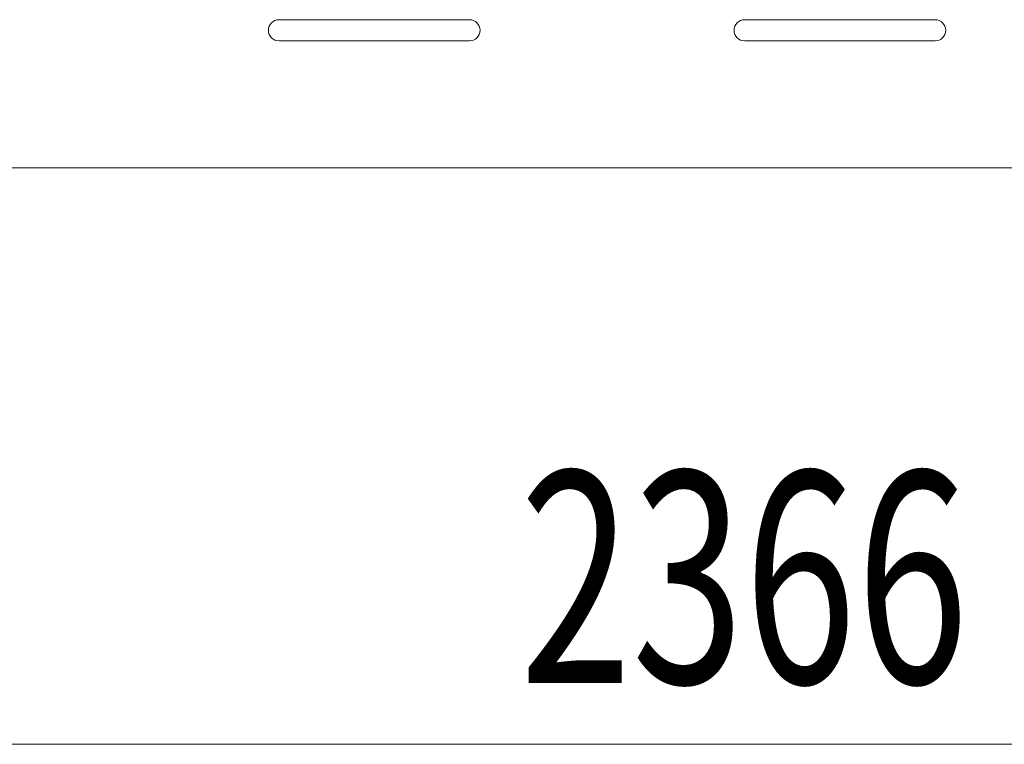
# Model space of a CAD drawing. Units: inches. Extents: x 0 to 297, y 0 to 210.
# Drawn here: x 95 to 107, y 72 to 81 of the extents above; entities that cross this region are included whole.
import ezdxf

# ---------------------------------------------------------------- set-up
doc = ezdxf.new("R2010")
doc.units = ezdxf.units.IN
doc.header["$MEASUREMENT"] = 0

# ---------------------------------------------------------------- blocks, each defined once
blk = doc.blocks.new('block 6178')
at = {"color": 7, "lineweight": 9, "true_color": 0xffffff}
blk.add_open_spline([(98.324, 81.011), (98.255, 81.011), (98.199, 80.955), (98.199, 80.886), (98.199, 80.817), (98.255, 80.761), (98.324, 80.761)], degree=3, knots=[0, 0, 0, 0, 1, 1, 1, 2, 2, 2, 2], dxfattribs=at)
blk = doc.blocks.new('block 6179')
at = {"color": 7, "lineweight": 9, "true_color": 0xffffff}
blk.add_lwpolyline([(98.324, 80.761), (100.574, 80.761)], dxfattribs=at)
blk = doc.blocks.new('block 6180')
at = {"color": 7, "lineweight": 9, "true_color": 0xffffff}
blk.add_open_spline([(100.574, 80.761), (100.643, 80.761), (100.699, 80.817), (100.699, 80.886), (100.699, 80.955), (100.643, 81.011), (100.574, 81.011)], degree=3, knots=[0, 0, 0, 0, 1, 1, 1, 2, 2, 2, 2], dxfattribs=at)
blk = doc.blocks.new('block 6181')
at = {"color": 7, "lineweight": 9, "true_color": 0xffffff}
blk.add_lwpolyline([(100.574, 81.011), (98.324, 81.011)], dxfattribs=at)
blk = doc.blocks.new('block 6205')
at = {"color": 7, "lineweight": 9, "true_color": 0xffffff}
blk.add_lwpolyline([(85.26, 79.261), (124.638, 79.261)], dxfattribs=at)
blk = doc.blocks.new('block 6210')
at = {"color": 7, "lineweight": 9, "true_color": 0xffffff}
blk.add_lwpolyline([(103.824, 81.011), (106.074, 81.011)], dxfattribs=at)
blk = doc.blocks.new('block 6211')
at = {"color": 7, "lineweight": 9, "true_color": 0xffffff}
blk.add_open_spline([(103.824, 81.011), (103.755, 81.011), (103.699, 80.955), (103.699, 80.886), (103.699, 80.817), (103.755, 80.761), (103.824, 80.761)], degree=3, knots=[0, 0, 0, 0, 1, 1, 1, 2, 2, 2, 2], dxfattribs=at)
blk = doc.blocks.new('block 6212')
at = {"color": 7, "lineweight": 9, "true_color": 0xffffff}
blk.add_lwpolyline([(103.824, 80.761), (106.074, 80.761)], dxfattribs=at)
blk = doc.blocks.new('block 6213')
at = {"color": 7, "lineweight": 9, "true_color": 0xffffff}
blk.add_open_spline([(106.074, 80.761), (106.143, 80.761), (106.199, 80.817), (106.199, 80.886), (106.199, 80.955), (106.143, 81.011), (106.074, 81.011)], degree=3, knots=[0, 0, 0, 0, 1, 1, 1, 2, 2, 2, 2], dxfattribs=at)
blk = doc.blocks.new('block 7218')
at = {"lineweight": 0}
blk.add_lwpolyline([(164.099, 72.452), (45.799, 72.452)], dxfattribs=at)
blk = doc.blocks.new('block 7219')
at = {"color": 7, "true_color": 0xffffff, "insert": (101.166, 73.174), "char_height": 2.5, "attachment_point": 7}
blk.add_mtext('\\fMyriad Pro|b0|i0|c0|p34;\\W0.7;2366', dxfattribs=at)
blk = doc.blocks.new('block 7213')
for name in ['block 7219', 'block 7218']:
    blk.add_blockref(name, (0, 0))

msp = doc.modelspace()

# ---------------------------------------------------------------- block references
for name in ['block 6178', 'block 6181', 'block 6180', 'block 6211', 'block 6210', 'block 6213', 'block 6179', 'block 6212', 'block 6205', 'block 7213']:
    msp.add_blockref(name, (0, 0))

doc.saveas('drawing.dxf')
